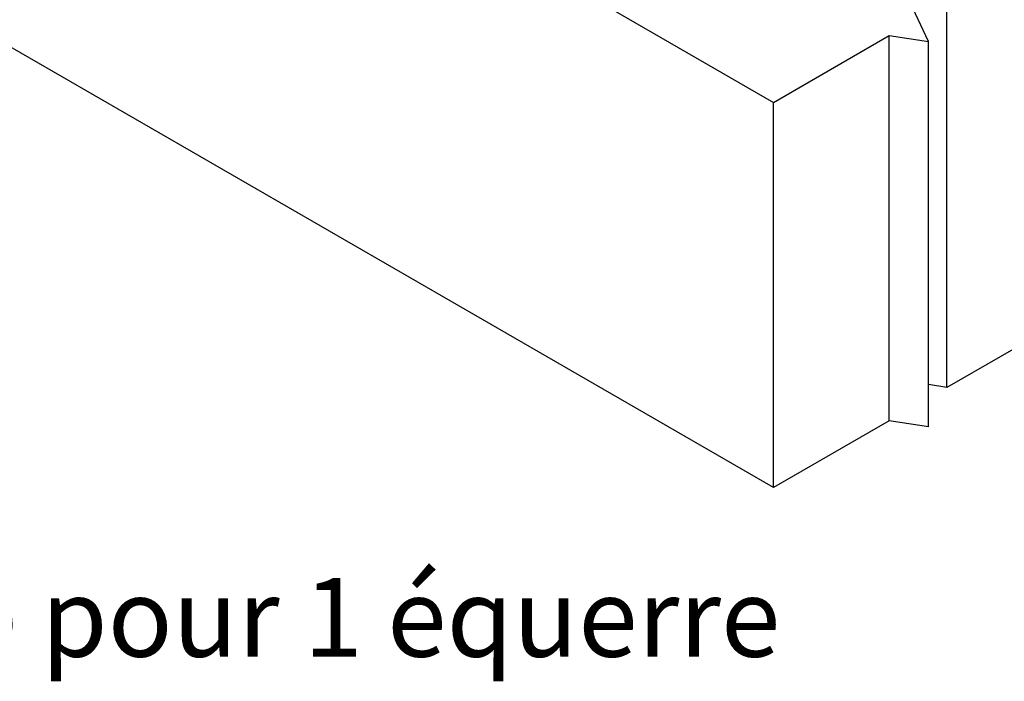
# Model space of a CAD drawing. Units: millimetres. Extents: x 10 to 410, y 10 to 584.
# Drawn here: x 144 to 269, y 155 to 239 of the extents above; entities that cross this region are included whole.
import ezdxf

# ---------------------------------------------------------------- set-up
doc = ezdxf.new("R2010")
doc.units = ezdxf.units.MM
doc.header["$LTSCALE"] = 2
doc.layers.add('Dimension (ISO)', color=1, linetype='Continuous', lineweight=20, true_color=0xff0000)
doc.layers.add('Visible (ISO)', color=7, linetype='Continuous', lineweight=25)
doc.styles.add('SST Default Text (Arial 2.00mm)', font='txt.shx')

msp = doc.modelspace()

# ---------------------------------------------------------------- linework, layer by layer
at = {"layer": 'Visible (ISO)'}
for p, q in [((197.57, 253.09), (240, 228.59)), ((240, 179.6), (126.86, 244.92)), ((259.73, 236.31), (257.03, 242.11)), ((262.06, 192.34), (262.06, 241.33)), ((240, 228.59), (254.7, 237.08)), ((254.7, 237.08), (259.73, 236.31)), ((254.7, 188.09), (254.7, 237.08)), ((259.73, 187.32), (259.73, 236.31)), ((240, 179.6), (240, 228.59)), ((276.77, 200.83), (262.06, 192.34)), ((262.06, 192.34), (259.73, 192.7)), ((254.7, 188.09), (240, 179.6)), ((259.73, 187.32), (254.7, 188.09))]:
    msp.add_line(p, q, dxfattribs=at)

# ---------------------------------------------------------------- texts
at = {"layer": 'Dimension (ISO)', "color": 7, "insert": (144.95, 163.1), "char_height": 10, "width": 234.3017, "attachment_point": 5, "style": 'SST Default Text (Arial 2.00mm)'}
msp.add_mtext('\\A1;\\fArial Narrow|b0|i0;{\\H10.0000;Mise en oeuvre pour 1 équerre}', dxfattribs=at)

doc.saveas('drawing.dxf')
